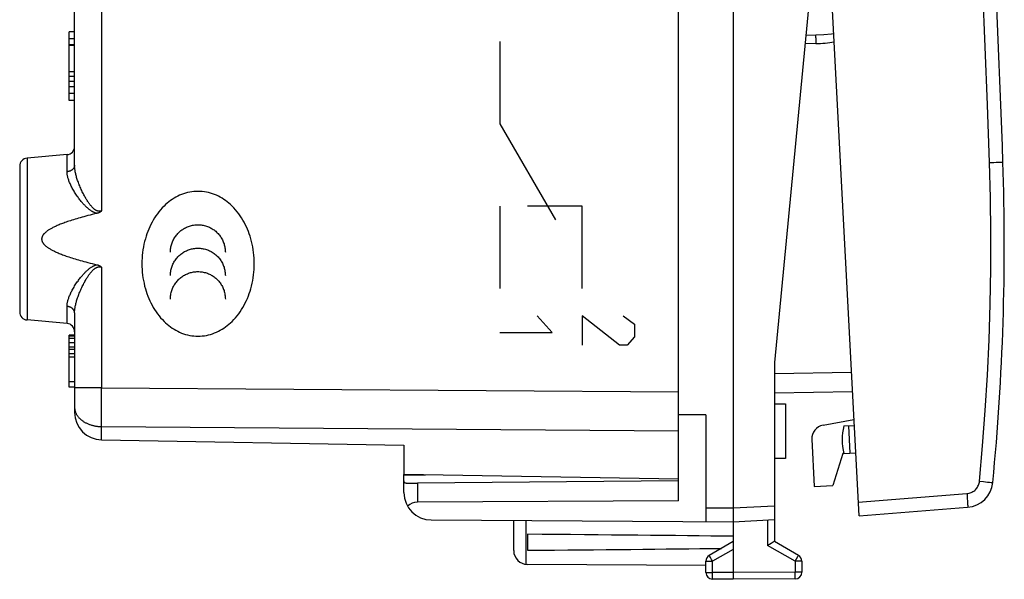
# Model space of a CAD drawing. Units: millimetres. Extents: x -18 to 104, y -24 to 46.
# Drawn here: x 68 to 104, y -24 to -4 of the extents above; entities that cross this region are included whole.
import ezdxf

# ---------------------------------------------------------------- set-up
doc = ezdxf.new("R2010")
doc.units = ezdxf.units.MM
doc.header["$LTSCALE"] = 15.367
doc.layers.get('0').update_dxf_attribs({"linetype": 'CONTINUOUS'})
for name, color, linetype in [('ASSI', 7, 'CONTINUOUS'), ('DRAFT', 7, 'CONTINUOUS'), ('INCISIONI_LASER', 7, 'CONTINUOUS'), ('RACCORDO', 7, 'CONTINUOUS'), ('SUPERFICI', 7, 'CONTINUOUS')]:
    doc.layers.add(name, color=color, linetype=linetype)

msp = doc.modelspace()

# ---------------------------------------------------------------- linework, layer by layer
at = {"color": 7, "linetype": 'CONTINUOUS'}
for p, q in [((93.953, 21.9), (93.953, -21.9)), ((91.953, -21.638), (91.953, 21.638)), ((97.053, 0), (95.453, -16.6)), ((69.953, -9.406), (69.953, -0.994)), ((69.753, -7.05), (69.753, -4.55)), ((69.953, -4.55), (69.753, -4.55)), ((69.953, -4.8), (69.753, -4.8)), ((69.953, -5.024), (69.753, -5.024)), ((69.953, -5.05), (69.753, -5.05)), ((69.953, -6.002), (69.753, -6.002)), ((69.953, -6.18), (69.753, -6.18)), ((69.953, -6.556), (69.753, -6.556)), ((69.953, -6.8), (69.753, -6.8)), ((69.953, -7.05), (69.753, -7.05)), ((69.68, -9.024), (68.227, -9.151)), ((67.953, -9.45), (67.953, -14.75)), ((69.68, -15.176), (68.227, -15.049)), ((69.953, -14.794), (69.953, -18.419)), ((69.753, -17.5), (69.753, -15.6)), ((69.953, -15.6), (69.753, -15.6)), ((69.953, -15.64), (69.753, -15.64)), ((69.953, -15.721), (69.753, -15.721)), ((69.953, -15.883), (69.753, -15.883)), ((69.953, -16.045), (69.753, -16.045)), ((69.953, -16.126), (69.753, -16.126)), ((69.953, -16.287), (69.753, -16.287)), ((69.953, -16.409), (69.753, -16.409)), ((95.453, -16.6), (95.453, -23.123)), ((69.953, -17.298), (69.753, -17.298)), ((69.953, -17.5), (69.753, -17.5)), ((92.953, -18.509), (91.953, -18.505)), ((92.953, -18.509), (92.953, -22.394)), ((70.936, -19.419), (81.953, -19.611)), ((81.953, -19.611), (81.953, -20.675)), ((91.953, -20.85), (81.953, -20.675)), ((93.953, -22.039), (93.954, -22.167)), ((93.954, -22.167), (93.954, -22.2)), ((93.954, -22.2), (93.955, -22.274)), ((82.948, -22.336), (93.953, -22.4)), ((85.953, -23.456), (85.953, -22.353)), ((93.953, -22.4), (95.453, -22.321)), ((93.953, -22.4), (93.953, -24.5)), ((93.955, -22.274), (93.955, -22.323)), ((93.955, -22.323), (93.955, -22.352)), ((86.453, -22.859), (86.453, -23.441)), ((93.953, -23.123), (93.078, -23.628)), ((95.237, -23.249), (95.205, -23.267)), ((95.276, -23.226), (95.237, -23.249)), ((95.329, -23.195), (95.276, -23.226)), ((95.406, -23.151), (95.329, -23.195)), ((95.449, -23.125), (95.406, -23.151)), ((95.452, -23.124), (95.449, -23.125)), ((96.328, -23.628), (95.453, -23.123)), ((92.953, -23.994), (86.451, -23.956)), ((92.953, -24.246), (92.953, -23.844)), ((96.453, -23.844), (96.453, -24.237)), ((93.953, -24.5), (93.202, -24.496)), ((96.205, -24.487), (93.953, -24.5))]:
    msp.add_line(p, q, dxfattribs=at)
at = {"color": 250, "linetype": 'CONTINUOUS'}
for p, q in [((70.936, 0.677), (70.936, -11.077)), ((69.953, -6.356), (69.753, -6.356)), ((68.227, -9.151), (68.227, -15.049)), ((69.68, -9.645), (69.68, -9.024)), ((70.936, -13.123), (70.936, -17.52)), ((69.68, -15.176), (69.68, -14.555)), ((70.936, -17.52), (69.953, -17.52)), ((70.935, -17.694), (70.936, -17.52)), ((70.936, -17.52), (91.953, -17.672)), ((70.935, -17.867), (70.935, -17.694)), ((70.935, -18.037), (70.935, -17.867)), ((70.935, -18.204), (70.935, -18.037)), ((70.935, -18.365), (70.935, -18.204)), ((70.935, -18.52), (70.935, -18.365)), ((70.935, -18.667), (70.935, -18.52)), ((70.935, -18.805), (70.935, -18.667)), ((70.936, -18.934), (70.935, -18.805)), ((70.936, -18.934), (91.953, -19.086)), ((70.936, -19.419), (70.936, -18.934)), ((93.953, -21.9), (95.453, -21.821)), ((92.953, -21.894), (93.953, -21.9)), ((86.404, -23.954), (86.404, -22.356)), ((95.205, -22.334), (95.205, -23.267)), ((96.205, -23.844), (95.205, -23.267)), ((93.101, -23.668), (93.087, -23.644)), ((93.125, -23.711), (93.101, -23.668)), ((93.953, -23.41), (93.202, -23.844)), ((96.257, -23.755), (96.306, -23.668)), ((96.306, -23.668), (96.32, -23.644)), ((92.953, -23.844), (93.202, -23.844)), ((93.161, -23.774), (93.125, -23.711)), ((93.202, -23.844), (93.161, -23.774)), ((93.202, -24.246), (93.202, -23.844)), ((96.205, -23.844), (96.257, -23.755)), ((96.453, -23.844), (96.205, -23.844)), ((96.205, -23.844), (96.205, -24.237)), ((92.953, -24.246), (93.202, -24.246)), ((93.201, -24.381), (93.202, -24.316)), ((93.201, -24.435), (93.201, -24.381)), ((93.953, -24.25), (93.202, -24.246)), ((93.202, -24.316), (93.202, -24.246)), ((96.205, -24.237), (93.953, -24.25)), ((96.453, -24.237), (96.205, -24.237)), ((96.205, -24.391), (96.205, -24.237)), ((96.205, -24.447), (96.205, -24.391)), ((93.201, -24.468), (93.201, -24.435)), ((93.202, -24.482), (93.201, -24.468)), ((93.202, -24.489), (93.202, -24.482)), ((96.205, -24.469), (96.205, -24.447))]:
    msp.add_line(p, q, dxfattribs=at)
for points in [[(69.953, -9.406), (69.953, -9.415), (69.953, -9.425), (69.951, -9.434), (69.95, -9.443), (69.948, -9.452), (69.946, -9.461), (69.943, -9.469), (69.94, -9.478), (69.936, -9.487), (69.932, -9.495), (69.928, -9.504), (69.923, -9.512), (69.918, -9.52), (69.912, -9.528), (69.906, -9.536), (69.9, -9.543), (69.893, -9.551), (69.886, -9.558), (69.878, -9.565), (69.871, -9.571), (69.863, -9.578), (69.854, -9.584), (69.846, -9.59), (69.837, -9.596), (69.828, -9.601), (69.818, -9.606), (69.809, -9.611), (69.799, -9.616), (69.789, -9.62), (69.778, -9.624), (69.768, -9.628), (69.757, -9.631), (69.747, -9.634), (69.736, -9.637), (69.725, -9.639), (69.713, -9.641), (69.702, -9.643), (69.691, -9.644), (69.68, -9.645)], [(70.767, -11.165), (70.755, -11.162), (70.743, -11.159), (70.73, -11.156), (70.718, -11.152), (70.705, -11.147), (70.692, -11.142), (70.678, -11.137), (70.664, -11.131), (70.65, -11.124), (70.635, -11.117), (70.62, -11.109), (70.604, -11.1), (70.589, -11.091), (70.573, -11.081), (70.557, -11.071), (70.54, -11.06), (70.524, -11.048), (70.507, -11.036), (70.49, -11.023), (70.473, -11.009), (70.455, -10.994), (70.437, -10.979), (70.419, -10.963), (70.4, -10.946), (70.381, -10.928), (70.362, -10.909), (70.342, -10.889), (70.322, -10.869), (70.302, -10.847), (70.281, -10.825), (70.26, -10.801), (70.239, -10.777), (70.217, -10.751), (70.195, -10.725), (70.173, -10.697), (70.15, -10.667), (70.126, -10.637), (70.102, -10.605), (70.078, -10.571), (70.053, -10.537), (70.029, -10.501), (70.004, -10.464), (69.98, -10.427), (69.956, -10.39), (69.933, -10.352), (69.912, -10.315), (69.891, -10.278), (69.871, -10.242), (69.852, -10.207), (69.834, -10.172), (69.817, -10.138), (69.802, -10.105), (69.787, -10.072), (69.773, -10.04), (69.761, -10.009), (69.749, -9.979), (69.738, -9.949), (69.729, -9.92), (69.72, -9.892), (69.712, -9.864), (69.705, -9.837), (69.699, -9.811), (69.694, -9.785), (69.689, -9.76), (69.686, -9.736), (69.683, -9.712), (69.681, -9.689), (69.68, -9.667), (69.68, -9.645)], [(70.936, -11.077), (70.928, -11.079), (70.919, -11.081), (70.911, -11.083), (70.902, -11.085), (70.894, -11.086), (70.885, -11.087), (70.876, -11.088), (70.868, -11.088), (70.859, -11.088), (70.85, -11.088), (70.841, -11.087), (70.832, -11.086), (70.823, -11.085), (70.814, -11.083), (70.805, -11.081), (70.795, -11.079), (70.786, -11.076), (70.776, -11.072), (70.767, -11.069), (70.757, -11.064), (70.747, -11.06), (70.737, -11.054), (70.726, -11.048), (70.715, -11.042), (70.704, -11.035), (70.692, -11.027), (70.681, -11.018), (70.668, -11.009), (70.656, -10.998), (70.644, -10.988), (70.631, -10.976), (70.618, -10.964), (70.605, -10.951), (70.592, -10.937), (70.579, -10.923), (70.565, -10.907), (70.552, -10.891), (70.537, -10.874), (70.523, -10.856), (70.508, -10.837), (70.493, -10.816), (70.478, -10.795), (70.463, -10.773), (70.447, -10.75), (70.431, -10.725), (70.415, -10.7), (70.398, -10.674), (70.381, -10.646), (70.364, -10.617), (70.347, -10.587), (70.329, -10.555), (70.31, -10.522), (70.292, -10.487), (70.273, -10.45), (70.254, -10.412), (70.234, -10.373), (70.215, -10.333), (70.196, -10.291), (70.177, -10.249), (70.159, -10.207), (70.141, -10.165), (70.124, -10.123), (70.108, -10.082), (70.093, -10.042), (70.078, -10.003), (70.065, -9.964), (70.052, -9.926), (70.04, -9.889), (70.029, -9.853), (70.019, -9.818), (70.01, -9.783), (70.001, -9.749), (69.993, -9.717), (69.986, -9.684), (69.98, -9.653), (69.974, -9.623), (69.969, -9.593), (69.965, -9.564), (69.961, -9.536), (69.958, -9.509), (69.956, -9.482), (69.955, -9.456), (69.954, -9.431), (69.953, -9.406)], [(76.5, -12.999), (76.498, -12.897), (76.494, -12.794), (76.486, -12.692), (76.475, -12.59), (76.462, -12.488), (76.445, -12.387), (76.424, -12.287), (76.401, -12.187), (76.374, -12.087), (76.348, -11.999), (76.318, -11.911), (76.286, -11.824), (76.252, -11.739), (76.214, -11.654), (76.174, -11.571), (76.132, -11.489), (76.086, -11.409), (76.038, -11.33), (75.988, -11.253), (75.934, -11.178), (75.878, -11.104), (75.818, -11.033), (75.757, -10.965), (75.692, -10.899), (75.636, -10.846), (75.578, -10.795), (75.519, -10.746), (75.457, -10.7), (75.394, -10.656), (75.329, -10.614), (75.263, -10.575), (75.195, -10.539), (75.125, -10.506), (75.054, -10.476), (74.982, -10.45), (74.909, -10.426), (74.834, -10.407), (74.759, -10.39), (74.683, -10.377), (74.607, -10.368), (74.53, -10.363), (74.453, -10.361), (74.376, -10.363), (74.3, -10.368), (74.223, -10.377), (74.147, -10.39), (74.072, -10.407), (73.998, -10.426), (73.924, -10.45), (73.852, -10.477), (73.781, -10.506), (73.712, -10.539), (73.644, -10.575), (73.577, -10.614), (73.512, -10.656), (73.449, -10.7), (73.388, -10.746), (73.328, -10.795), (73.271, -10.846), (73.215, -10.899), (73.15, -10.965), (73.088, -11.034), (73.029, -11.105), (72.973, -11.178), (72.919, -11.253), (72.868, -11.33), (72.82, -11.409), (72.775, -11.49), (72.732, -11.571), (72.692, -11.655), (72.655, -11.739), (72.62, -11.825), (72.588, -11.912), (72.559, -12), (72.532, -12.088), (72.506, -12.187), (72.482, -12.287), (72.462, -12.388), (72.445, -12.489), (72.431, -12.591), (72.421, -12.693), (72.413, -12.795), (72.409, -12.898), (72.407, -13)], [(73.447, -12.578), (73.448, -12.539), (73.45, -12.5), (73.454, -12.461), (73.459, -12.422), (73.466, -12.383), (73.475, -12.345), (73.485, -12.307), (73.496, -12.269), (73.509, -12.232), (73.523, -12.195), (73.539, -12.159), (73.556, -12.124), (73.575, -12.09), (73.595, -12.056), (73.616, -12.023), (73.638, -11.99), (73.662, -11.959), (73.687, -11.929), (73.713, -11.899), (73.74, -11.871), (73.769, -11.844), (73.798, -11.818), (73.828, -11.793), (73.86, -11.769), (73.892, -11.747), (73.925, -11.725), (73.959, -11.706), (73.993, -11.687), (74.029, -11.67), (74.065, -11.654), (74.101, -11.64), (74.138, -11.627), (74.176, -11.616), (74.214, -11.606), (74.252, -11.597), (74.291, -11.59), (74.33, -11.585), (74.369, -11.581), (74.408, -11.579), (74.447, -11.578), (74.486, -11.579), (74.525, -11.581), (74.564, -11.585), (74.603, -11.59), (74.642, -11.597), (74.68, -11.606), (74.718, -11.615), (74.756, -11.627), (74.793, -11.64), (74.829, -11.654), (74.865, -11.67), (74.9, -11.687), (74.935, -11.705), (74.969, -11.725), (75.002, -11.747), (75.034, -11.769), (75.065, -11.793), (75.096, -11.818), (75.125, -11.844), (75.153, -11.871), (75.181, -11.899), (75.207, -11.929), (75.232, -11.959), (75.255, -11.99), (75.278, -12.023), (75.299, -12.056), (75.319, -12.09), (75.338, -12.124), (75.355, -12.159), (75.371, -12.195), (75.385, -12.232), (75.398, -12.269), (75.409, -12.307), (75.419, -12.345), (75.427, -12.383), (75.434, -12.422), (75.44, -12.461), (75.443, -12.5), (75.446, -12.539), (75.447, -12.578)], [(73.447, -13.432), (73.448, -13.393), (73.45, -13.354), (73.454, -13.315), (73.459, -13.276), (73.466, -13.237), (73.475, -13.199), (73.485, -13.161), (73.496, -13.123), (73.509, -13.086), (73.523, -13.049), (73.539, -13.013), (73.556, -12.978), (73.575, -12.943), (73.594, -12.91), (73.616, -12.876), (73.638, -12.844), (73.662, -12.813), (73.687, -12.783), (73.713, -12.753), (73.74, -12.725), (73.769, -12.698), (73.798, -12.672), (73.828, -12.647), (73.86, -12.623), (73.892, -12.601), (73.925, -12.579), (73.959, -12.559), (73.993, -12.541), (74.029, -12.524), (74.065, -12.508), (74.101, -12.494), (74.138, -12.481), (74.176, -12.47), (74.214, -12.46), (74.252, -12.451), (74.291, -12.444), (74.33, -12.439), (74.369, -12.435), (74.408, -12.433), (74.447, -12.432), (74.486, -12.433), (74.525, -12.435), (74.564, -12.439), (74.603, -12.444), (74.642, -12.451), (74.68, -12.46), (74.718, -12.469), (74.756, -12.481), (74.793, -12.494), (74.829, -12.508), (74.865, -12.524), (74.901, -12.541), (74.935, -12.559), (74.969, -12.579), (75.002, -12.6), (75.034, -12.623), (75.066, -12.647), (75.096, -12.672), (75.125, -12.698), (75.154, -12.725), (75.181, -12.753), (75.207, -12.783), (75.232, -12.813), (75.256, -12.844), (75.278, -12.876), (75.299, -12.91), (75.319, -12.943), (75.338, -12.978), (75.355, -13.013), (75.371, -13.049), (75.385, -13.086), (75.398, -13.123), (75.409, -13.161), (75.419, -13.199), (75.428, -13.237), (75.434, -13.276), (75.44, -13.315), (75.443, -13.354), (75.446, -13.393), (75.447, -13.432)], [(69.68, -14.555), (69.68, -14.533), (69.681, -14.511), (69.683, -14.488), (69.686, -14.464), (69.689, -14.44), (69.694, -14.415), (69.699, -14.389), (69.705, -14.363), (69.712, -14.336), (69.72, -14.308), (69.729, -14.28), (69.738, -14.251), (69.749, -14.221), (69.761, -14.191), (69.773, -14.16), (69.787, -14.128), (69.802, -14.095), (69.817, -14.062), (69.834, -14.028), (69.852, -13.993), (69.871, -13.958), (69.891, -13.922), (69.912, -13.885), (69.934, -13.848), (69.956, -13.81), (69.98, -13.773), (70.004, -13.736), (70.029, -13.699), (70.053, -13.663), (70.078, -13.629), (70.102, -13.595), (70.126, -13.563), (70.15, -13.533), (70.173, -13.503), (70.195, -13.475), (70.217, -13.449), (70.239, -13.423), (70.26, -13.399), (70.281, -13.375), (70.302, -13.353), (70.322, -13.331), (70.342, -13.311), (70.362, -13.291), (70.381, -13.272), (70.4, -13.254), (70.419, -13.237), (70.437, -13.221), (70.455, -13.206), (70.473, -13.191), (70.49, -13.177), (70.507, -13.164), (70.524, -13.152), (70.54, -13.14), (70.557, -13.129), (70.573, -13.119), (70.589, -13.109), (70.604, -13.1), (70.62, -13.091), (70.635, -13.083), (70.65, -13.076), (70.664, -13.069), (70.678, -13.063), (70.692, -13.058), (70.705, -13.053), (70.718, -13.048), (70.73, -13.044), (70.743, -13.041), (70.755, -13.038), (70.767, -13.035)], [(69.953, -14.794), (69.954, -14.769), (69.955, -14.744), (69.956, -14.718), (69.958, -14.691), (69.961, -14.664), (69.965, -14.636), (69.969, -14.607), (69.974, -14.577), (69.98, -14.547), (69.986, -14.516), (69.993, -14.483), (70.001, -14.451), (70.01, -14.417), (70.019, -14.382), (70.029, -14.347), (70.04, -14.311), (70.052, -14.274), (70.065, -14.236), (70.078, -14.197), (70.093, -14.158), (70.108, -14.118), (70.124, -14.077), (70.141, -14.035), (70.159, -13.993), (70.177, -13.951), (70.196, -13.909), (70.215, -13.867), (70.234, -13.827), (70.254, -13.788), (70.273, -13.75), (70.292, -13.713), (70.31, -13.678), (70.329, -13.645), (70.347, -13.613), (70.364, -13.583), (70.381, -13.554), (70.398, -13.526), (70.415, -13.5), (70.431, -13.475), (70.447, -13.45), (70.463, -13.427), (70.478, -13.405), (70.493, -13.384), (70.508, -13.364), (70.523, -13.344), (70.537, -13.326), (70.552, -13.309), (70.565, -13.293), (70.579, -13.277), (70.592, -13.263), (70.605, -13.249), (70.618, -13.236), (70.631, -13.224), (70.644, -13.212), (70.656, -13.202), (70.668, -13.191), (70.681, -13.182), (70.692, -13.173), (70.704, -13.165), (70.715, -13.158), (70.726, -13.152), (70.737, -13.146), (70.747, -13.14), (70.757, -13.136), (70.767, -13.131), (70.776, -13.128), (70.786, -13.124), (70.795, -13.121), (70.805, -13.119), (70.814, -13.117), (70.823, -13.115), (70.832, -13.114), (70.841, -13.113), (70.85, -13.112), (70.859, -13.112), (70.868, -13.112), (70.876, -13.112), (70.885, -13.113), (70.894, -13.114), (70.902, -13.115), (70.911, -13.117), (70.919, -13.119), (70.928, -13.121), (70.936, -13.123)], [(72.407, -13), (72.409, -13.103), (72.413, -13.205), (72.421, -13.308), (72.432, -13.41), (72.445, -13.511), (72.462, -13.612), (72.483, -13.713), (72.506, -13.813), (72.533, -13.912), (72.559, -14.001), (72.589, -14.088), (72.621, -14.175), (72.655, -14.261), (72.693, -14.346), (72.733, -14.429), (72.775, -14.511), (72.821, -14.591), (72.869, -14.67), (72.92, -14.747), (72.973, -14.822), (73.03, -14.896), (73.089, -14.967), (73.151, -15.035), (73.215, -15.101), (73.271, -15.154), (73.329, -15.205), (73.389, -15.254), (73.45, -15.301), (73.513, -15.345), (73.578, -15.386), (73.645, -15.425), (73.713, -15.461), (73.782, -15.494), (73.853, -15.524), (73.925, -15.55), (73.999, -15.574), (74.073, -15.594), (74.148, -15.61), (74.224, -15.623), (74.3, -15.632), (74.377, -15.637), (74.454, -15.639), (74.531, -15.637), (74.608, -15.632), (74.684, -15.622), (74.76, -15.61), (74.835, -15.593), (74.909, -15.573), (74.983, -15.55), (75.055, -15.523), (75.126, -15.493), (75.195, -15.46), (75.263, -15.424), (75.33, -15.385), (75.395, -15.344), (75.458, -15.3), (75.519, -15.253), (75.579, -15.204), (75.636, -15.153), (75.692, -15.1), (75.757, -15.034), (75.819, -14.966), (75.878, -14.895), (75.934, -14.821), (75.988, -14.746), (76.039, -14.669), (76.087, -14.59), (76.132, -14.51), (76.174, -14.428), (76.214, -14.345), (76.252, -14.26), (76.286, -14.174), (76.318, -14.088), (76.348, -14), (76.374, -13.911), (76.401, -13.812), (76.424, -13.712), (76.445, -13.612), (76.462, -13.51), (76.475, -13.409), (76.486, -13.307), (76.494, -13.205), (76.498, -13.102), (76.5, -12.999)], [(73.447, -14.285), (73.448, -14.246), (73.45, -14.207), (73.454, -14.168), (73.459, -14.129), (73.466, -14.09), (73.475, -14.052), (73.485, -14.014), (73.496, -13.976), (73.509, -13.939), (73.523, -13.903), (73.539, -13.867), (73.556, -13.831), (73.575, -13.797), (73.595, -13.763), (73.616, -13.73), (73.638, -13.698), (73.662, -13.666), (73.687, -13.636), (73.713, -13.607), (73.741, -13.579), (73.769, -13.551), (73.798, -13.525), (73.829, -13.5), (73.86, -13.477), (73.892, -13.454), (73.925, -13.433), (73.959, -13.413), (73.994, -13.395), (74.029, -13.378), (74.065, -13.362), (74.101, -13.348), (74.138, -13.335), (74.176, -13.324), (74.214, -13.314), (74.252, -13.305), (74.291, -13.299), (74.33, -13.293), (74.369, -13.289), (74.408, -13.287), (74.447, -13.286), (74.486, -13.287), (74.525, -13.289), (74.564, -13.293), (74.603, -13.298), (74.642, -13.305), (74.68, -13.314), (74.718, -13.323), (74.756, -13.335), (74.793, -13.348), (74.829, -13.362), (74.865, -13.378), (74.9, -13.395), (74.935, -13.413), (74.969, -13.433), (75.002, -13.454), (75.034, -13.477), (75.065, -13.5), (75.096, -13.525), (75.125, -13.551), (75.153, -13.579), (75.181, -13.607), (75.207, -13.636), (75.232, -13.666), (75.255, -13.698), (75.278, -13.73), (75.299, -13.763), (75.319, -13.797), (75.338, -13.831), (75.355, -13.867), (75.371, -13.903), (75.385, -13.939), (75.398, -13.976), (75.409, -14.014), (75.419, -14.052), (75.427, -14.09), (75.434, -14.129), (75.44, -14.168), (75.443, -14.207), (75.446, -14.246), (75.447, -14.285)], [(69.953, -14.794), (69.953, -14.785), (69.953, -14.775), (69.951, -14.766), (69.95, -14.757), (69.948, -14.748), (69.946, -14.739), (69.943, -14.731), (69.94, -14.722), (69.936, -14.713), (69.932, -14.705), (69.928, -14.696), (69.923, -14.688), (69.918, -14.68), (69.912, -14.672), (69.906, -14.664), (69.9, -14.657), (69.893, -14.649), (69.886, -14.642), (69.878, -14.635), (69.871, -14.629), (69.863, -14.622), (69.854, -14.616), (69.846, -14.61), (69.837, -14.604), (69.828, -14.599), (69.818, -14.594), (69.809, -14.589), (69.799, -14.584), (69.789, -14.58), (69.778, -14.576), (69.768, -14.572), (69.757, -14.569), (69.747, -14.566), (69.736, -14.563), (69.725, -14.561), (69.713, -14.559), (69.702, -14.557), (69.691, -14.556), (69.68, -14.555)], [(69.953, -18.227), (69.954, -18.246), (69.955, -18.265), (69.957, -18.284), (69.959, -18.304), (69.963, -18.323), (69.967, -18.342), (69.972, -18.361), (69.977, -18.38), (69.983, -18.398), (69.99, -18.417), (69.998, -18.436), (70.006, -18.454), (70.016, -18.472), (70.025, -18.49), (70.036, -18.508), (70.047, -18.525), (70.059, -18.543), (70.071, -18.56), (70.085, -18.577), (70.098, -18.593), (70.113, -18.61), (70.128, -18.626), (70.144, -18.641), (70.16, -18.657), (70.177, -18.672), (70.194, -18.687), (70.212, -18.701), (70.231, -18.715), (70.25, -18.729), (70.269, -18.743), (70.29, -18.756), (70.31, -18.768), (70.331, -18.78), (70.353, -18.792), (70.375, -18.803), (70.397, -18.814), (70.42, -18.825), (70.443, -18.835), (70.467, -18.845), (70.491, -18.854), (70.515, -18.862), (70.54, -18.871), (70.565, -18.878), (70.59, -18.886), (70.616, -18.892), (70.642, -18.899), (70.668, -18.904), (70.694, -18.91), (70.72, -18.914), (70.747, -18.919), (70.773, -18.922), (70.8, -18.926), (70.827, -18.928), (70.854, -18.93), (70.882, -18.932), (70.909, -18.933), (70.936, -18.934)], [(93.087, -23.644), (93.083, -23.637), (93.082, -23.634), (93.08, -23.632), (93.08, -23.63), (93.079, -23.629), (93.079, -23.628), (93.078, -23.628)], [(96.32, -23.644), (96.322, -23.64), (96.325, -23.634)], [(96.325, -23.634), (96.326, -23.632), (96.327, -23.63), (96.328, -23.629), (96.328, -23.628), (96.328, -23.628)], [(93.202, -24.496), (93.202, -24.495), (93.202, -24.494), (93.202, -24.493), (93.202, -24.491), (93.202, -24.489)], [(96.205, -24.487), (96.205, -24.487), (96.205, -24.486), (96.205, -24.484), (96.205, -24.482), (96.205, -24.48), (96.205, -24.477), (96.205, -24.469)]]:
    msp.add_lwpolyline(points, dxfattribs=at)
at = {"color": 7, "linetype": 'CONTINUOUS'}
for points in [[(70.936, -11.077), (70.928, -11.083), (70.921, -11.09), (70.913, -11.096), (70.905, -11.102), (70.896, -11.108), (70.888, -11.114), (70.879, -11.119), (70.87, -11.124), (70.86, -11.13), (70.851, -11.134), (70.841, -11.139), (70.831, -11.144), (70.821, -11.148), (70.811, -11.152), (70.8, -11.156), (70.789, -11.159), (70.778, -11.162), (70.767, -11.165)], [(70.767, -11.165), (70.681, -11.186), (70.599, -11.206), (70.519, -11.226), (70.441, -11.246), (70.367, -11.266), (70.295, -11.285), (70.225, -11.304), (70.158, -11.323), (70.093, -11.342), (70.03, -11.36), (69.97, -11.378), (69.911, -11.396), (69.855, -11.414), (69.801, -11.431), (69.749, -11.448), (69.698, -11.465), (69.65, -11.482), (69.603, -11.499), (69.558, -11.515), (69.515, -11.531), (69.473, -11.547), (69.433, -11.563), (69.394, -11.579), (69.357, -11.594), (69.322, -11.609), (69.288, -11.625), (69.255, -11.639), (69.224, -11.654), (69.194, -11.669), (69.165, -11.683), (69.138, -11.697), (69.111, -11.712), (69.086, -11.725), (69.062, -11.739), (69.04, -11.753), (69.018, -11.766), (68.997, -11.78), (68.978, -11.793), (68.959, -11.806), (68.942, -11.819), (68.925, -11.831), (68.91, -11.844), (68.895, -11.856), (68.882, -11.868), (68.869, -11.88), (68.857, -11.892), (68.845, -11.904), (68.835, -11.915), (68.826, -11.926), (68.817, -11.938), (68.809, -11.948), (68.801, -11.959), (68.795, -11.969), (68.788, -11.979), (68.783, -11.989), (68.778, -11.999), (68.774, -12.008), (68.77, -12.018), (68.767, -12.027), (68.764, -12.036), (68.761, -12.045), (68.759, -12.053), (68.757, -12.062), (68.756, -12.07), (68.755, -12.079), (68.754, -12.087), (68.754, -12.096), (68.754, -12.104), (68.754, -12.113), (68.755, -12.121), (68.756, -12.13), (68.757, -12.138), (68.759, -12.147), (68.761, -12.155), (68.764, -12.164), (68.767, -12.173), (68.77, -12.182), (68.774, -12.192), (68.778, -12.201), (68.783, -12.211), (68.788, -12.221), (68.795, -12.231), (68.801, -12.241), (68.809, -12.252), (68.817, -12.262), (68.826, -12.273), (68.835, -12.285), (68.845, -12.296), (68.857, -12.308), (68.869, -12.32), (68.882, -12.332), (68.895, -12.344), (68.91, -12.356), (68.925, -12.369), (68.942, -12.381), (68.959, -12.394), (68.978, -12.407), (68.997, -12.42), (69.018, -12.434), (69.04, -12.447), (69.062, -12.461), (69.086, -12.475), (69.111, -12.488), (69.138, -12.503), (69.165, -12.517), (69.194, -12.531), (69.224, -12.546), (69.255, -12.561), (69.288, -12.575), (69.322, -12.591), (69.357, -12.606), (69.394, -12.621), (69.433, -12.637), (69.473, -12.653), (69.515, -12.669), (69.558, -12.685), (69.603, -12.701), (69.65, -12.718), (69.698, -12.735), (69.749, -12.752), (69.801, -12.769), (69.855, -12.786), (69.911, -12.804), (69.97, -12.822), (70.03, -12.84), (70.093, -12.858), (70.158, -12.877), (70.225, -12.896), (70.295, -12.915), (70.367, -12.934), (70.441, -12.954), (70.519, -12.974), (70.599, -12.994), (70.681, -13.014), (70.767, -13.035)], [(70.767, -13.035), (70.778, -13.038), (70.789, -13.041), (70.8, -13.044), (70.81, -13.048), (70.821, -13.052), (70.831, -13.056), (70.841, -13.061), (70.851, -13.066), (70.86, -13.07), (70.87, -13.076), (70.879, -13.081), (70.888, -13.087), (70.896, -13.092), (70.905, -13.098), (70.913, -13.104), (70.921, -13.11), (70.928, -13.117), (70.936, -13.123)], [(93.953, -21.9), (93.953, -21.92), (93.953, -21.94), (93.953, -21.96), (93.953, -21.98), (93.953, -22.039)], [(93.955, -22.352), (93.955, -22.368), (93.955, -22.374), (93.955, -22.38), (93.955, -22.385), (93.954, -22.39), (93.954, -22.394), (93.954, -22.396), (93.954, -22.398), (93.954, -22.4), (93.953, -22.4)], [(95.453, -23.123), (95.453, -23.123), (95.453, -23.123), (95.452, -23.124)]]:
    msp.add_lwpolyline(points, dxfattribs=at)
for centre, radius, start, end in [((69.653, -8.725), 0.3, 275, 360), ((68.253, -9.45), 0.3, 95, 180), ((68.253, -14.75), 0.3, 180, 265), ((69.653, -15.475), 0.3, 0, 85), ((70.953, -18.419), 1, 180, 269), ((86.453, -23.456), 0.5, 180, 269.6667), ((93.203, -23.844), 0.25, 120, 180), ((96.203, -23.844), 0.25, 0, 60), ((93.203, -24.246), 0.25, 180, 269.6667), ((96.203, -24.237), 0.25, 270.3333, 360)]:
    msp.add_arc(centre, radius, start, end, dxfattribs=at)
for start_param, end_param in [(0.451027, 0.621969), (-0.621969, -0.462467)]:
    msp.add_ellipse((16.605, -23.15), major_axis=(85.943, 0), ratio=0.005818, start_param=start_param, end_param=end_param, dxfattribs=at)
at = {"layer": 'ASSI', "color": 7, "linetype": 'CONTINUOUS'}
for p, q in [((95.453, -18.1), (95.853, -18.1)), ((95.853, -18.1), (95.853, -20.1)), ((97.983, -18.911), (98.364, -18.891)), ((98.211, -19.9), (98.159, -18.902)), ((97.984, -19.912), (98.416, -19.889)), ((95.853, -20.1), (95.453, -20.1)), ((91.953, -20.909), (82.445, -20.992)), ((91.953, -21.638), (82.445, -21.686))]:
    msp.add_line(p, q, dxfattribs=at)
at = {"layer": 'ASSI', "color": 250, "linetype": 'CONTINUOUS'}
msp.add_line((82.445, -20.992), (82.445, -21.686), dxfattribs=at)
at = {"layer": 'ASSI', "color": 7, "linetype": 'CONTINUOUS'}
for centre, radius, start, end in [((99.92, -19.41), 2, 165.5424, 194.537), ((82.953, -21.336), 1, 180, 269.6667)]:
    msp.add_arc(centre, radius, start, end, dxfattribs=at)
msp.add_ellipse((82.453, -22.186), major_axis=(-0.355, 0.357), ratio=0.987734, start_param=-0.77103, end_param=0.027389, dxfattribs=at)
at = {"layer": 'DRAFT', "color": 7, "linetype": 'CONTINUOUS'}
for p, q in [((97.943, -19.914), (97.586, -21.085)), ((97.983, -19.909), (97.943, -19.914)), ((96.905, -21.12), (97.586, -21.085))]:
    msp.add_line(p, q, dxfattribs=at)
at = {"layer": 'INCISIONI_LASER', "color": 250, "linetype": 'CONTINUOUS'}
for p, q in [((85.453, -4.9), (85.453, -7.9)), ((85.453, -7.9), (87.474, -11.4)), ((85.453, -10.9), (85.453, -13.9)), ((88.453, -10.9), (86.453, -10.9)), ((88.453, -13.9), (88.453, -10.9)), ((87.353, -15.508), (86.811, -14.9)), ((89.811, -15.964), (88.453, -14.9)), ((88.453, -14.9), (88.453, -15.964)), ((89.946, -14.9), (90.353, -15.204)), ((90.353, -15.204), (90.353, -15.66)), ((85.453, -15.508), (87.353, -15.508)), ((90.353, -15.66), (90.082, -15.964)), ((90.082, -15.964), (89.811, -15.964))]:
    msp.add_line(p, q, dxfattribs=at)
at = {"layer": 'RACCORDO', "color": 7, "linetype": 'CONTINUOUS'}
for p, q in [((98.536, -22.186), (96.223, 21.953)), ((96.966, -4.974), (96.573, -4.98)), ((95.453, -17.7), (98.299, -17.65)), ((97.223, -18.88), (98.352, -18.671)), ((96.815, -19.398), (96.905, -21.12)), ((81.953, -21.336), (81.953, -20.675)), ((82.03, -20.995), (82.445, -20.992)), ((98.536, -22.186), (102.492, -21.875))]:
    msp.add_line(p, q, dxfattribs=at)
at = {"layer": 'RACCORDO', "color": 250, "linetype": 'CONTINUOUS'}
for p, q in [((96.966, -4.674), (96.602, -4.68)), ((103.579, -9.301), (103.654, -9.298)), ((95.453, -17), (98.262, -16.951)), ((81.953, -20.696), (82.738, -20.689)), ((102.925, -20.926), (103.075, -20.94)), ((103.075, -20.94), (103.211, -20.954)), ((103.211, -20.954), (103.286, -20.961)), ((103.286, -20.961), (103.345, -20.967)), ((98.51, -21.687), (102.466, -21.376))]:
    msp.add_line(p, q, dxfattribs=at)
for points in [[(103.292, -9.31), (103.217, -7.202), (103.134, -5.095), (103.041, -2.988), (102.939, -0.881), (102.829, 1.225), (102.71, 3.331), (102.582, 5.436), (102.445, 7.541), (102.299, 9.645)], [(97.616, -4.615), (97.534, -4.629), (97.251, -4.66), (96.966, -4.674)], [(96.966, -4.974), (96.967, -4.971), (96.967, -4.963), (96.968, -4.951), (96.968, -4.933), (96.968, -4.912), (96.968, -4.886), (96.968, -4.856), (96.968, -4.824), (96.968, -4.788), (96.967, -4.751), (96.967, -4.713), (96.966, -4.674)], [(102.925, -20.926), (103.04, -19.638), (103.137, -18.35), (103.215, -17.06), (103.274, -15.77), (103.315, -14.478), (103.337, -13.186), (103.341, -11.894), (103.326, -10.602), (103.292, -9.31)], [(103.292, -9.31), (103.394, -9.307), (103.443, -9.305)], [(103.443, -9.305), (103.536, -9.302), (103.579, -9.301)], [(103.654, -9.298), (103.776, -9.294), (103.779, -9.294)], [(102.466, -21.376), (102.505, -21.371), (102.543, -21.364), (102.58, -21.353), (102.616, -21.34), (102.651, -21.324), (102.685, -21.305), (102.718, -21.284), (102.749, -21.26), (102.777, -21.234), (102.804, -21.206), (102.828, -21.175), (102.85, -21.143), (102.87, -21.11), (102.886, -21.075), (102.9, -21.038), (102.911, -21.002), (102.919, -20.964), (102.925, -20.926)], [(103.345, -20.967), (103.386, -20.972), (103.399, -20.973), (103.407, -20.974), (103.409, -20.974)], [(102.466, -21.376), (102.47, -21.428), (102.474, -21.479), (102.478, -21.53), (102.481, -21.578), (102.484, -21.625), (102.487, -21.669), (102.489, -21.709), (102.491, -21.746), (102.493, -21.779), (102.494, -21.808), (102.494, -21.831), (102.495, -21.85), (102.494, -21.864), (102.494, -21.872), (102.492, -21.875)]]:
    msp.add_lwpolyline(points, dxfattribs=at)
at = {"layer": 'RACCORDO', "color": 7, "linetype": 'CONTINUOUS'}
msp.add_lwpolyline([(82.03, -20.995), (82.015, -20.994), (82.001, -20.991), (81.99, -20.985), (81.98, -20.977), (81.972, -20.966), (81.966, -20.953), (81.961, -20.938), (81.958, -20.921), (81.956, -20.902), (81.954, -20.881), (81.953, -20.859), (81.953, -20.835)], dxfattribs=at)
for centre, radius, start, end in [((-395.943, -25.97), 500, 1.91131, 4.08869), ((96.879, 0), 4.974, 271, 278.7007), ((13.829, -12.296), 90, 354.46652, 1.91131), ((97.314, -19.372), 0.5, 100.5, 183), ((102.414, -20.878), 1, 274.5, 354.4665)]:
    msp.add_arc(centre, radius, start, end, dxfattribs=at)
at = {"layer": 'SUPERFICI', "color": 7, "linetype": 'CONTINUOUS'}
msp.add_arc((13.829, -12.296), 90, 359.68136, 0.31885, dxfattribs=at)

doc.saveas('drawing.dxf')
